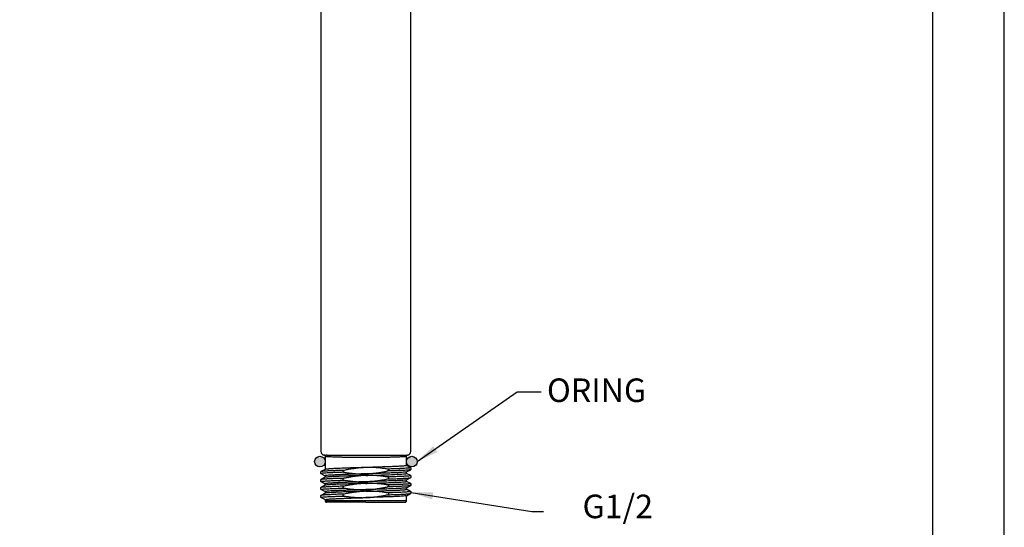
# Model space of a CAD drawing. Units: millimetres. Extents: x 6488 to 6908, y 319 to 897.
# Drawn here: x 6795 to 6908, y 378 to 436 of the extents above; entities that cross this region are included whole.
import ezdxf

# ---------------------------------------------------------------- set-up
doc = ezdxf.new("R2010")
doc.units = ezdxf.units.MM
for name, color, linetype in [('A1', 2, 'Continuous'), ('A5', 136, 'Continuous'), ('DIM', 6, 'Continuous')]:
    doc.layers.add(name, color=color, linetype=linetype)
doc.layers.add('圖紙邊界', color=1, linetype='Continuous', plot=False)
doc.styles.add('勝泰-2.7', font='simplex.shx', dxfattribs={"height": 2.7, "bigfont": 'chineset.shx'})
doc.dimstyles.new('正常', dxfattribs={"dimtxt": 2.7, "dimasz": 2.5, "dimexe": 1.25, "dimexo": 0.625, "dimgap": 1, "dimtad": 1, "dimdec": 1, "dimdsep": 46, "dimtxsty": '勝泰-2.7', "dimcen": 2.5, "dimadec": 1, "dimazin": 0, "dimtfac": 1, "dimtdec": 1, "dimtmove": 0, "dimatfit": 3, "dimfxl": 0, "dimarcsym": 0})

msp = doc.modelspace()

# ---------------------------------------------------------------- hatches: boundary and pattern name
at = {"layer": 'DIM', "ltscale": 10}
h = msp.add_hatch(color=256, dxfattribs=at)
h.paths.add_polyline_path([(6828.94, 385.15, 1), (6830.16, 385.15, 1)])
h.paths.add_polyline_path([(6839.46, 385.16), (6839.46, 385.13, 0.988818), (6840.68, 385.15, 0.988818)])

# ---------------------------------------------------------------- linework, layer by layer
at = {"layer": 'A1'}
for p, q in [((6839.96, 386.36), (6839.96, 490.8)), ((6829.66, 450.55), (6829.66, 386.36)), ((6830.16, 385.74), (6830.16, 384.25)), ((6830.26, 385.72), (6830.16, 385.73)), ((6839.46, 384.7), (6839.46, 385.74)), ((6839.57, 385.88), (6839.49, 385.87)), ((6830.17, 384.26), (6829.67, 384)), ((6839.45, 383.97), (6839.94, 384.22)), ((6839.94, 384.45), (6839.46, 384.7)), ((6829.67, 383.77), (6830.16, 383.52)), ((6830.17, 383.35), (6829.68, 383.09)), ((6830.16, 383.52), (6830.16, 383.34)), ((6839.44, 383.06), (6839.94, 383.32)), ((6839.46, 383.79), (6839.46, 383.97)), ((6839.94, 383.55), (6839.46, 383.8)), ((6829.68, 382.86), (6830.16, 382.61)), ((6830.17, 382.44), (6829.68, 382.19)), ((6829.68, 381.96), (6830.16, 381.71)), ((6830.16, 382.62), (6830.16, 382.44)), ((6839.44, 382.15), (6839.94, 382.41)), ((6839.46, 382.89), (6839.46, 383.07)), ((6839.94, 382.64), (6839.46, 382.89)), ((6839.46, 381.98), (6839.46, 382.16)), ((6839.93, 381.73), (6839.46, 381.98)), ((6830.17, 381.53), (6829.67, 381.28)), ((6829.69, 381.04), (6830.16, 380.8)), ((6830.16, 381.71), (6830.16, 381.53)), ((6839.44, 381.24), (6839.93, 381.5)), ((6839.46, 380.65), (6839.46, 381.25)), ((6830.16, 380.8), (6830.16, 380.65)), ((6839.46, 380.65), (6830.16, 380.65))]:
    msp.add_line(p, q, dxfattribs=at)
for points, knots in [([(6829.66, 386.4), (6829.66, 386.34), (6829.66, 386.24), (6829.72, 386.12), (6829.78, 386.03), (6829.85, 385.96), (6829.94, 385.91), (6830.01, 385.89), (6830.04, 385.89)], [0, 0, 0, 0, 0.26831, 0.412845, 0.560479, 0.708112, 0.852647, 1, 1, 1, 1]), ([(6830.12, 385.87), (6830.07, 385.88), (6830.01, 385.88), (6830.04, 385.88), (6830.04, 385.88)], [0, 0, 0, 0, 0.999799, 1, 1, 1, 1]), ([(6830.13, 385.82), (6830.12, 385.83), (6830.1, 385.86), (6830.06, 385.87), (6830.04, 385.88)], [0, 0, 0, 0, 0.485655, 1, 1, 1, 1]), ([(6830.12, 385.87), (6830.12, 385.87), (6830.13, 385.87), (6830.14, 385.87), (6830.16, 385.87), (6830.18, 385.88), (6830.21, 385.88), (6830.24, 385.89), (6830.27, 385.89), (6830.28, 385.9)], [0, 0, 0, 0, 0.147478, 0.29341, 0.437801, 0.580653, 0.721968, 0.86175, 1, 1, 1, 1]), ([(6830.13, 385.82), (6830.14, 385.8), (6830.16, 385.77), (6830.15, 385.73), (6830.15, 385.71)], [0, 0, 0, 0, 0.477424, 1, 1, 1, 1]), ([(6834.81, 385.61), (6834.75, 385.61), (6834.65, 385.61), (6834.5, 385.61), (6834.35, 385.61), (6834.2, 385.61), (6834.05, 385.61), (6833.9, 385.61), (6833.75, 385.61), (6833.6, 385.61), (6833.46, 385.61), (6833.31, 385.62), (6833.17, 385.62), (6833.03, 385.62), (6832.89, 385.62), (6832.76, 385.62), (6832.63, 385.63), (6832.49, 385.63), (6832.37, 385.63), (6832.24, 385.63), (6832.12, 385.64), (6832, 385.64), (6831.86, 385.64), (6831.68, 385.65), (6831.44, 385.66), (6831.14, 385.67), (6830.87, 385.68), (6830.66, 385.69), (6830.52, 385.7), (6830.4, 385.71), (6830.32, 385.71), (6830.28, 385.72), (6830.26, 385.72)], [0, 0, 0, 0, 0.024194, 0.04835, 0.072469, 0.096549, 0.120591, 0.144595, 0.168561, 0.192489, 0.216379, 0.240231, 0.264046, 0.287822, 0.311561, 0.335262, 0.358925, 0.382551, 0.406139, 0.429689, 0.453201, 0.476676, 0.500113, 0.535602, 0.589094, 0.660579, 0.750048, 0.809105, 0.863628, 0.913619, 0.959076, 1, 1, 1, 1]), ([(6830.38, 385.9), (6830.35, 385.9), (6830.33, 385.9), (6830.29, 385.9), (6830.28, 385.9), (6830.28, 385.9)], [0, 0, 0, 0, 0.5, 0.5, 1, 1, 1, 1]), ([(6830.38, 385.9), (6830.7, 385.89), (6831.35, 385.89), (6832.32, 385.89), (6833.3, 385.88), (6834.28, 385.88), (6835.26, 385.88), (6836.25, 385.88), (6837.24, 385.89), (6838.23, 385.89), (6838.9, 385.89), (6839.23, 385.9)], [0, 0, 0, 0, 0.109628, 0.219614, 0.329963, 0.440682, 0.551775, 0.663248, 0.775106, 0.887355, 1, 1, 1, 1]), ([(6839.35, 385.72), (6839.34, 385.72), (6839.32, 385.72), (6839.28, 385.71), (6839.24, 385.71), (6839.18, 385.71), (6839.12, 385.7), (6839.05, 385.7), (6838.97, 385.69), (6838.87, 385.69), (6838.74, 385.68), (6838.55, 385.67), (6838.31, 385.66), (6838.03, 385.65), (6837.76, 385.64), (6837.51, 385.64), (6837.27, 385.63), (6837.02, 385.63), (6836.77, 385.62), (6836.51, 385.62), (6836.24, 385.62), (6835.96, 385.61), (6835.68, 385.61), (6835.39, 385.61), (6835.1, 385.61), (6834.9, 385.61), (6834.81, 385.61)], [0, 0, 0, 0, 0.022229, 0.045843, 0.070844, 0.097231, 0.125004, 0.154163, 0.184708, 0.21664, 0.249958, 0.312446, 0.374935, 0.435633, 0.499927, 0.544603, 0.589436, 0.634426, 0.679572, 0.724875, 0.770335, 0.815953, 0.861728, 0.907661, 0.953751, 1, 1, 1, 1]), ([(6839.23, 385.9), (6839.23, 385.9), (6839.25, 385.9), (6839.27, 385.9), (6839.28, 385.9), (6839.3, 385.9), (6839.32, 385.9), (6839.33, 385.9), (6839.33, 385.9)], [0, 0, 0, 0, 0.127221, 0.250038, 0.373305, 0.501824, 0.751756, 1, 1, 1, 1]), ([(6839.33, 385.9), (6839.34, 385.89), (6839.37, 385.89), (6839.4, 385.88), (6839.43, 385.88), (6839.45, 385.87), (6839.47, 385.87), (6839.48, 385.87), (6839.49, 385.87), (6839.49, 385.87)], [0, 0, 0, 0, 0.138289, 0.278099, 0.419432, 0.562287, 0.706666, 0.85257, 1, 1, 1, 1]), ([(6839.46, 385.73), (6839.46, 385.73), (6839.49, 385.74), (6839.42, 385.73), (6839.35, 385.72)], [0, 0, 0, 0, 0.000311, 1, 1, 1, 1]), ([(6839.46, 385.71), (6839.46, 385.73), (6839.45, 385.77), (6839.47, 385.8), (6839.48, 385.82)], [0, 0, 0, 0, 0.522576, 1, 1, 1, 1]), ([(6839.57, 385.89), (6839.6, 385.89), (6839.67, 385.91), (6839.76, 385.96), (6839.83, 386.03), (6839.89, 386.12), (6839.95, 386.24), (6839.95, 386.34), (6839.95, 386.4)], [0, 0, 0, 0, 0.1473557, 0.2918913, 0.4395266, 0.5871621, 0.731698, 1, 1, 1, 1]), ([(6834.81, 384.47), (6834.57, 384.47), (6834.16, 384.45), (6833.64, 384.44), (6833.29, 384.42), (6833.11, 384.42), (6833.05, 384.42), (6833.05, 384.42), (6833.05, 384.42), (6833.05, 384.42), (6833.05, 384.42), (6833.05, 384.42), (6833.05, 384.42), (6833.05, 384.42), (6833.05, 384.42), (6833.04, 384.42), (6833.04, 384.42), (6833.03, 384.42), (6833.02, 384.41), (6832.99, 384.41), (6832.93, 384.41), (6832.8, 384.41), (6832.57, 384.4), (6832.11, 384.38), (6831.65, 384.37), (6831.27, 384.35), (6831.06, 384.34), (6830.89, 384.33), (6830.77, 384.32), (6830.69, 384.31), (6830.65, 384.31), (6830.61, 384.31), (6830.57, 384.31), (6830.55, 384.3), (6830.53, 384.3), (6830.52, 384.3), (6830.52, 384.3), (6830.52, 384.3), (6830.52, 384.3), (6830.52, 384.3), (6830.52, 384.3), (6830.52, 384.3), (6830.52, 384.3), (6830.52, 384.3), (6830.52, 384.3), (6830.52, 384.3), (6830.51, 384.3), (6830.5, 384.3), (6830.48, 384.3), (6830.44, 384.3), (6830.37, 384.29), (6830.28, 384.28), (6830.2, 384.27), (6830.18, 384.26), (6830.17, 384.26)], [0, 0, 0, 0, 0.099187, 0.175121, 0.227781, 0.257148, 0.257149, 0.25715, 0.257152, 0.257156, 0.257164, 0.25718, 0.257212, 0.257276, 0.257403, 0.257658, 0.258167, 0.259187, 0.261225, 0.265303, 0.273457, 0.289766, 0.322381, 0.387594, 0.517868, 0.574041, 0.623709, 0.666871, 0.703526, 0.720131, 0.734949, 0.747981, 0.759227, 0.768686, 0.776361, 0.776361, 0.776363, 0.776367, 0.776373, 0.776387, 0.776415, 0.77647, 0.77658, 0.7768, 0.777239, 0.778117, 0.779868, 0.783353, 0.790254, 0.803777, 0.829708, 0.877111, 0.954082, 1, 1, 1, 1]), ([(6834.81, 384.47), (6834.74, 384.47), (6834.59, 384.46), (6834.38, 384.45), (6834.16, 384.43), (6833.94, 384.41), (6833.72, 384.39), (6833.49, 384.36), (6833.26, 384.32), (6833.03, 384.29), (6832.8, 384.24), (6832.57, 384.2), (6832.41, 384.17), (6832.33, 384.15)], [0, 0, 0, 0, 0.084637, 0.170448, 0.257463, 0.345709, 0.435213, 0.526, 0.618094, 0.711519, 0.806298, 0.902451, 1, 1, 1, 1]), ([(6839.44, 384.7), (6839.45, 384.7), (6839.46, 384.69), (6839.36, 384.67), (6839.13, 384.64), (6838.77, 384.62), (6838.3, 384.59), (6837.73, 384.57), (6837.07, 384.55), (6836.35, 384.52), (6835.59, 384.5), (6835.07, 384.48), (6834.81, 384.47)], [0, 0, 0, 0, 0.032224, 0.139754, 0.247285, 0.354816, 0.462346, 0.569877, 0.677408, 0.784939, 0.892469, 1, 1, 1, 1]), ([(6837.28, 384.29), (6837.2, 384.31), (6837.05, 384.33), (6836.81, 384.36), (6836.58, 384.39), (6836.35, 384.42), (6836.12, 384.44), (6835.9, 384.46), (6835.67, 384.47), (6835.45, 384.48), (6835.24, 384.48), (6835.02, 384.48), (6834.88, 384.47), (6834.81, 384.47)], [0, 0, 0, 0, 0.09668, 0.192125, 0.286359, 0.379409, 0.471302, 0.562065, 0.651728, 0.740321, 0.827875, 0.914424, 1, 1, 1, 1]), ([(6839.93, 384.46), (6839.93, 384.45), (6839.94, 384.45), (6839.94, 384.44), (6839.93, 384.44), (6839.91, 384.43), (6839.87, 384.42), (6839.82, 384.42), (6839.78, 384.41), (6839.76, 384.41), (6839.76, 384.41), (6839.76, 384.41), (6839.76, 384.41), (6839.76, 384.41), (6839.76, 384.41), (6839.76, 384.41), (6839.76, 384.41), (6839.76, 384.41), (6839.76, 384.41), (6839.75, 384.41), (6839.75, 384.41), (6839.75, 384.41), (6839.74, 384.41), (6839.73, 384.41), (6839.7, 384.4), (6839.64, 384.4), (6839.5, 384.39), (6839.3, 384.37), (6839.07, 384.36), (6838.92, 384.36), (6838.78, 384.35), (6838.66, 384.34), (6838.56, 384.34), (6838.49, 384.34), (6838.43, 384.34), (6838.4, 384.33), (6838.38, 384.33), (6838.38, 384.33), (6838.38, 384.33), (6838.38, 384.33), (6838.38, 384.33), (6838.38, 384.33), (6838.38, 384.33), (6838.38, 384.33), (6838.38, 384.33), (6838.38, 384.33), (6838.37, 384.33), (6838.36, 384.33), (6838.35, 384.33), (6838.31, 384.33), (6838.23, 384.33), (6838.08, 384.32), (6837.76, 384.31), (6837.47, 384.3), (6837.28, 384.29)], [0, 0, 0, 0, 0.046526, 0.075667, 0.108637, 0.145443, 0.196432, 0.244565, 0.273787, 0.284069, 0.28407, 0.284072, 0.284076, 0.284083, 0.284097, 0.284126, 0.284184, 0.284298, 0.284528, 0.284988, 0.285908, 0.287747, 0.291427, 0.29879, 0.313532, 0.343076, 0.402392, 0.521813, 0.574722, 0.621259, 0.661438, 0.695273, 0.717415, 0.73565, 0.749982, 0.760411, 0.760412, 0.760414, 0.760418, 0.760425, 0.760441, 0.760472, 0.760534, 0.760658, 0.760907, 0.761403, 0.762396, 0.764381, 0.768344, 0.776249, 0.791972, 0.823072, 0.883892, 1, 1, 1, 1]), ([(6837.28, 384.07), (6837.29, 384.08), (6837.31, 384.08), (6837.34, 384.09), (6837.37, 384.11), (6837.4, 384.13), (6837.43, 384.15), (6837.45, 384.19), (6837.43, 384.23), (6837.4, 384.25), (6837.37, 384.26), (6837.34, 384.28), (6837.31, 384.29), (6837.29, 384.29), (6837.28, 384.29)], [0, 0, 0, 0, 0.067168, 0.168614, 0.239371, 0.306048, 0.420811, 0.504285, 0.586402, 0.698858, 0.764525, 0.834493, 0.935294, 1, 1, 1, 1]), ([(6839.93, 384.22), (6839.93, 384.22), (6839.93, 384.22), (6839.9, 384.21), (6839.84, 384.2), (6839.73, 384.19), (6839.55, 384.17), (6839.27, 384.15), (6838.97, 384.14), (6838.7, 384.12), (6838.46, 384.11), (6838.17, 384.1), (6837.88, 384.09), (6837.61, 384.09), (6837.42, 384.08), (6837.33, 384.08), (6837.29, 384.08), (6837.28, 384.08), (6837.28, 384.08)], [0, 0, 0, 0, 0.0003522, 0.080015, 0.1527457, 0.2111976, 0.3315268, 0.4735076, 0.5754103, 0.6421548, 0.7216746, 0.7844028, 0.8697484, 0.9347874, 0.977588, 0.9937471, 0.9993656, 1, 1, 1, 1]), ([(6839.93, 384.22), (6839.95, 384.23), (6839.99, 384.26), (6840.01, 384.34), (6839.99, 384.41), (6839.95, 384.44), (6839.93, 384.46)], [0, 0, 0, 0, 0.249108, 0.499956, 0.75083, 1, 1, 1, 1]), ([(6829.68, 384), (6829.66, 383.99), (6829.62, 383.96), (6829.6, 383.88), (6829.62, 383.81), (6829.66, 383.78), (6829.68, 383.76)], [0, 0, 0, 0, 0.2489918, 0.4998055, 0.7507369, 1, 1, 1, 1]), ([(6829.68, 383.1), (6829.66, 383.08), (6829.62, 383.05), (6829.6, 382.98), (6829.62, 382.9), (6829.66, 382.87), (6829.68, 382.86)], [0, 0, 0, 0, 0.248731, 0.49951, 0.750564, 1, 1, 1, 1]), ([(6832.33, 383.93), (6832.13, 383.92), (6831.73, 383.91), (6831.21, 383.89), (6830.75, 383.87), (6830.38, 383.85), (6830.07, 383.83), (6829.83, 383.81), (6829.7, 383.79), (6829.66, 383.78), (6829.68, 383.77), (6829.68, 383.77)], [0, 0, 0, 0, 0.124232, 0.240177, 0.359924, 0.479446, 0.585774, 0.717952, 0.849913, 0.956004, 1, 1, 1, 1]), ([(6832.33, 383.24), (6832.11, 383.23), (6831.72, 383.22), (6831.27, 383.21), (6830.92, 383.19), (6830.63, 383.18), (6830.4, 383.16), (6830.2, 383.15), (6830.01, 383.14), (6829.86, 383.13), (6829.77, 383.12), (6829.71, 383.11), (6829.69, 383.1), (6829.68, 383.1), (6829.68, 383.1)], [0, 0, 0, 0, 0.150165, 0.26607, 0.344948, 0.443135, 0.531541, 0.598812, 0.687133, 0.796393, 0.865151, 0.932129, 0.997371, 1, 1, 1, 1]), ([(6832.33, 384.15), (6832.13, 384.14), (6831.74, 384.13), (6831.31, 384.11), (6830.99, 384.1), (6830.75, 384.09), (6830.55, 384.08), (6830.36, 384.07), (6830.21, 384.06), (6830.07, 384.05), (6829.95, 384.04), (6829.82, 384.03), (6829.71, 384.02), (6829.7, 384.01), (6829.69, 384)], [0, 0, 0, 0, 0.135617, 0.266169, 0.324322, 0.398879, 0.481028, 0.531303, 0.598696, 0.665218, 0.730839, 0.795534, 0.929619, 1, 1, 1, 1]), ([(6834.81, 383.75), (6834.56, 383.74), (6834.13, 383.73), (6833.65, 383.71), (6833.37, 383.71), (6833.23, 383.7), (6833.13, 383.7), (6832.78, 383.69), (6832.35, 383.67), (6831.92, 383.65), (6831.71, 383.64), (6831.61, 383.64), (6831.57, 383.64), (6831.54, 383.64), (6831.53, 383.64), (6831.52, 383.64), (6831.52, 383.64), (6831.52, 383.64), (6831.52, 383.64), (6831.52, 383.64), (6831.52, 383.64), (6831.52, 383.64), (6831.52, 383.64), (6831.52, 383.64), (6831.52, 383.64), (6831.52, 383.64), (6831.49, 383.63), (6831.41, 383.63), (6831.22, 383.62), (6831.01, 383.61), (6830.82, 383.6), (6830.66, 383.59), (6830.46, 383.58), (6830.28, 383.56), (6830.2, 383.54), (6830.17, 383.54), (6830.17, 383.53), (6830.16, 383.53), (6830.16, 383.53), (6830.16, 383.53), (6830.15, 383.52), (6830.16, 383.52), (6830.16, 383.52)], [0, 0, 0, 0, 0.101396, 0.177946, 0.201222, 0.220654, 0.236242, 0.247986, 0.373814, 0.436805, 0.468311, 0.484065, 0.491942, 0.495881, 0.49785, 0.498835, 0.499327, 0.499573, 0.499696, 0.499758, 0.499788, 0.499804, 0.499811, 0.499815, 0.499817, 0.499818, 0.499819, 0.513581, 0.552209, 0.613416, 0.655046, 0.698048, 0.748358, 0.849697, 0.926271, 0.942235, 0.956497, 0.969056, 0.979912, 0.989065, 0.996516, 1, 1, 1, 1]), ([(6834.81, 383.57), (6834.48, 383.56), (6833.88, 383.54), (6833.15, 383.51), (6832.64, 383.5), (6832.28, 383.48), (6831.98, 383.47), (6831.74, 383.46), (6831.5, 383.45), (6831.26, 383.44), (6831.02, 383.43), (6830.82, 383.42), (6830.66, 383.41), (6830.5, 383.39), (6830.35, 383.38), (6830.24, 383.37), (6830.18, 383.36), (6830.17, 383.35), (6830.17, 383.35)], [0, 0, 0, 0, 0.139063, 0.257022, 0.324198, 0.383719, 0.435585, 0.479792, 0.51634, 0.576167, 0.631879, 0.683475, 0.730955, 0.774318, 0.847249, 0.914935, 0.977375, 1, 1, 1, 1]), ([(6832.33, 384.15), (6832.32, 384.15), (6832.3, 384.14), (6832.27, 384.13), (6832.24, 384.11), (6832.21, 384.1), (6832.18, 384.07), (6832.16, 384.03), (6832.18, 384), (6832.21, 383.97), (6832.24, 383.96), (6832.27, 383.95), (6832.3, 383.94), (6832.32, 383.93), (6832.33, 383.93)], [0, 0, 0, 0, 0.0691571, 0.1683627, 0.2395028, 0.3061663, 0.4211813, 0.504594, 0.5865242, 0.6989914, 0.764488, 0.8346014, 0.9332114, 1, 1, 1, 1]), ([(6832.33, 383.24), (6832.31, 383.24), (6832.28, 383.23), (6832.24, 383.21), (6832.2, 383.19), (6832.17, 383.16), (6832.15, 383.13), (6832.17, 383.09), (6832.21, 383.06), (6832.26, 383.04), (6832.31, 383.03), (6832.33, 383.02)], [0, 0, 0, 0, 0.116559, 0.221169, 0.315388, 0.426775, 0.509882, 0.58906, 0.697415, 0.83689, 1, 1, 1, 1]), ([(6832.33, 383.93), (6832.4, 383.92), (6832.55, 383.89), (6832.76, 383.86), (6832.98, 383.84), (6833.19, 383.81), (6833.41, 383.79), (6833.68, 383.77), (6834.02, 383.75), (6834.41, 383.74), (6834.68, 383.75), (6834.81, 383.75)], [0, 0, 0, 0, 0.08887, 0.176876, 0.264168, 0.350904, 0.437252, 0.523391, 0.684481, 0.842787, 1, 1, 1, 1]), ([(6834.81, 383.57), (6834.74, 383.56), (6834.6, 383.56), (6834.39, 383.55), (6834.19, 383.53), (6833.98, 383.51), (6833.77, 383.49), (6833.5, 383.45), (6833.15, 383.4), (6832.74, 383.33), (6832.47, 383.27), (6832.33, 383.24)], [0, 0, 0, 0, 0.082628, 0.165125, 0.247725, 0.330656, 0.41414, 0.498391, 0.662874, 0.829696, 1, 1, 1, 1]), ([(6834.81, 383.75), (6834.87, 383.75), (6835.01, 383.76), (6835.21, 383.77), (6835.41, 383.78), (6835.61, 383.8), (6835.82, 383.82), (6836.09, 383.86), (6836.44, 383.91), (6836.86, 383.99), (6837.14, 384.05), (6837.28, 384.08)], [0, 0, 0, 0, 0.080259, 0.160592, 0.241251, 0.322487, 0.404546, 0.487665, 0.655892, 0.826258, 1, 1, 1, 1]), ([(6839.45, 383.97), (6839.45, 383.97), (6839.46, 383.96), (6839.36, 383.95), (6839.13, 383.92), (6838.77, 383.9), (6838.3, 383.87), (6837.73, 383.85), (6837.07, 383.82), (6836.35, 383.8), (6835.59, 383.77), (6835.07, 383.76), (6834.81, 383.75)], [0, 0, 0, 0, 0.001162, 0.112144, 0.223126, 0.334108, 0.44509, 0.556072, 0.667054, 0.778036, 0.889018, 1, 1, 1, 1]), ([(6834.81, 383.57), (6835.41, 383.58), (6836.02, 383.6), (6837.15, 383.64), (6837.66, 383.66), (6838.52, 383.7), (6838.87, 383.72), (6839.33, 383.75), (6839.46, 383.77), (6839.46, 383.79)], [0, 0, 0, 0, 0.25, 0.25, 0.5, 0.5, 0.75, 0.75, 1, 1, 1, 1]), ([(6837.28, 383.39), (6837.2, 383.4), (6837.05, 383.42), (6836.81, 383.46), (6836.58, 383.49), (6836.35, 383.51), (6836.12, 383.53), (6835.9, 383.55), (6835.68, 383.56), (6835.46, 383.57), (6835.24, 383.57), (6835.02, 383.57), (6834.88, 383.57), (6834.81, 383.57)], [0, 0, 0, 0, 0.09632, 0.191475, 0.285491, 0.378393, 0.47021, 0.560971, 0.650705, 0.739442, 0.827215, 0.914057, 1, 1, 1, 1]), ([(6834.81, 382.84), (6834.88, 382.85), (6835.02, 382.85), (6835.23, 382.86), (6835.45, 382.88), (6835.67, 382.9), (6835.89, 382.93), (6836.11, 382.96), (6836.34, 382.99), (6836.57, 383.03), (6836.81, 383.07), (6837.04, 383.12), (6837.2, 383.15), (6837.28, 383.17)], [0, 0, 0, 0, 0.084018, 0.169329, 0.255963, 0.34395, 0.433319, 0.524098, 0.616312, 0.709985, 0.805143, 0.901808, 1, 1, 1, 1]), ([(6839.93, 383.55), (6839.93, 383.55), (6839.94, 383.54), (6839.93, 383.53), (6839.87, 383.52), (6839.75, 383.5), (6839.56, 383.48), (6839.3, 383.47), (6839.03, 383.45), (6838.85, 383.45), (6838.64, 383.44), (6838.4, 383.43), (6838.12, 383.42), (6837.85, 383.41), (6837.57, 383.4), (6837.38, 383.39), (6837.28, 383.39)], [0, 0, 0, 0, 0.053868, 0.109854, 0.215371, 0.290113, 0.393384, 0.526299, 0.593324, 0.644558, 0.689195, 0.762917, 0.824487, 0.884532, 0.943043, 1, 1, 1, 1]), ([(6837.28, 383.17), (6837.29, 383.17), (6837.32, 383.18), (6837.35, 383.19), (6837.38, 383.2), (6837.41, 383.22), (6837.43, 383.25), (6837.45, 383.28), (6837.43, 383.32), (6837.41, 383.34), (6837.38, 383.35), (6837.35, 383.36), (6837.33, 383.37), (6837.32, 383.38), (6837.3, 383.38), (6837.29, 383.38), (6837.28, 383.39)], [0, 0, 0, 0, 0.0956075, 0.1815158, 0.2582673, 0.3267893, 0.4313848, 0.5097836, 0.5852614, 0.6858135, 0.7518309, 0.8255543, 0.8657038, 0.9081344, 0.95285, 1, 1, 1, 1]), ([(6837.28, 383.17), (6837.45, 383.17), (6837.74, 383.18), (6838.1, 383.19), (6838.37, 383.2), (6838.6, 383.21), (6838.82, 383.22), (6839.03, 383.23), (6839.25, 383.25), (6839.46, 383.26), (6839.64, 383.27), (6839.74, 383.28), (6839.8, 383.29), (6839.84, 383.29), (6839.88, 383.3), (6839.92, 383.31), (6839.93, 383.31), (6839.93, 383.31)], [0, 0, 0, 0, 0.110058, 0.197283, 0.261712, 0.32291, 0.386914, 0.453763, 0.523499, 0.626684, 0.713992, 0.785328, 0.819723, 0.85727, 0.897961, 0.956162, 1, 1, 1, 1]), ([(6839.93, 383.31), (6839.95, 383.33), (6839.99, 383.36), (6840.01, 383.43), (6839.99, 383.5), (6839.95, 383.54), (6839.93, 383.55)], [0, 0, 0, 0, 0.249379, 0.500382, 0.751168, 1, 1, 1, 1]), ([(6829.69, 382.19), (6829.66, 382.18), (6829.62, 382.14), (6829.6, 382.07), (6829.62, 382), (6829.67, 381.97), (6829.69, 381.95)], [0, 0, 0, 0, 0.248684, 0.499501, 0.750595, 1, 1, 1, 1]), ([(6829.69, 382.86), (6829.68, 382.86), (6829.67, 382.87), (6829.68, 382.87), (6829.7, 382.88), (6829.73, 382.89), (6829.77, 382.9), (6829.85, 382.91), (6829.98, 382.92), (6830.16, 382.93), (6830.34, 382.94), (6830.57, 382.96), (6830.87, 382.97), (6831.18, 382.98), (6831.44, 382.99), (6831.6, 383), (6831.75, 383), (6831.98, 383.01), (6832.19, 383.02), (6832.33, 383.02)], [0, 0, 0, 0, 0.043024, 0.097898, 0.145114, 0.183672, 0.220656, 0.271395, 0.370607, 0.444399, 0.504001, 0.578279, 0.668004, 0.765527, 0.811977, 0.852516, 0.876389, 0.91437, 1, 1, 1, 1]), ([(6829.69, 381.95), (6829.68, 381.96), (6829.67, 381.96), (6829.69, 381.97), (6829.73, 381.98), (6829.79, 381.99), (6829.86, 382), (6829.95, 382.01), (6830.07, 382.02), (6830.23, 382.03), (6830.4, 382.04), (6830.6, 382.05), (6830.88, 382.06), (6831.15, 382.07), (6831.39, 382.08), (6831.57, 382.09), (6831.78, 382.1), (6832.04, 382.1), (6832.23, 382.11), (6832.33, 382.11)], [0, 0, 0, 0, 0.045851, 0.124791, 0.191049, 0.244681, 0.285721, 0.331726, 0.405489, 0.470203, 0.525046, 0.588384, 0.667818, 0.763265, 0.797024, 0.837579, 0.884922, 0.939054, 1, 1, 1, 1]), ([(6832.33, 382.34), (6832.12, 382.33), (6831.73, 382.32), (6831.28, 382.3), (6830.96, 382.28), (6830.72, 382.27), (6830.54, 382.26), (6830.36, 382.25), (6830.16, 382.24), (6829.98, 382.23), (6829.86, 382.22), (6829.77, 382.21), (6829.7, 382.2), (6829.69, 382.19), (6829.69, 382.19)], [0, 0, 0, 0, 0.141014, 0.261596, 0.341395, 0.411777, 0.472695, 0.524121, 0.607178, 0.713287, 0.787127, 0.849987, 0.937684, 1, 1, 1, 1]), ([(6834.81, 382.84), (6834.69, 382.84), (6834.47, 382.83), (6834.15, 382.82), (6833.84, 382.81), (6833.56, 382.81), (6833.29, 382.8), (6832.99, 382.79), (6832.67, 382.77), (6832.35, 382.76), (6832.08, 382.75), (6831.86, 382.74), (6831.68, 382.74), (6831.44, 382.73), (6831.17, 382.71), (6830.89, 382.7), (6830.68, 382.69), (6830.51, 382.67), (6830.38, 382.66), (6830.28, 382.65), (6830.21, 382.64), (6830.17, 382.63), (6830.15, 382.62), (6830.16, 382.62), (6830.16, 382.62)], [0, 0, 0, 0, 0.0465904, 0.0910696, 0.1334374, 0.1736938, 0.2118387, 0.2478718, 0.3049434, 0.3558754, 0.4006664, 0.4393156, 0.4718219, 0.4981848, 0.5716371, 0.637444, 0.6956033, 0.7461129, 0.7998698, 0.8515004, 0.9010045, 0.9483821, 0.993633, 1, 1, 1, 1]), ([(6834.81, 382.66), (6834.5, 382.65), (6833.89, 382.63), (6833.01, 382.6), (6832.21, 382.57), (6831.5, 382.55), (6830.91, 382.52), (6830.49, 382.49), (6830.23, 382.46), (6830.2, 382.45), (6830.18, 382.44)], [0, 0, 0, 0, 0.130316, 0.260632, 0.390948, 0.521264, 0.65158, 0.781896, 0.912211, 1, 1, 1, 1]), ([(6832.33, 382.34), (6832.31, 382.33), (6832.28, 382.32), (6832.24, 382.31), (6832.2, 382.28), (6832.17, 382.26), (6832.15, 382.22), (6832.17, 382.18), (6832.21, 382.15), (6832.26, 382.13), (6832.31, 382.12), (6832.33, 382.11)], [0, 0, 0, 0, 0.1233808, 0.2319335, 0.3274915, 0.4308555, 0.509236, 0.5847738, 0.6862738, 0.8282222, 1, 1, 1, 1]), ([(6832.33, 383.02), (6832.4, 383.01), (6832.54, 382.99), (6832.76, 382.96), (6832.97, 382.93), (6833.19, 382.91), (6833.4, 382.88), (6833.67, 382.86), (6834.01, 382.84), (6834.41, 382.84), (6834.67, 382.84), (6834.81, 382.84)], [0, 0, 0, 0, 0.088193, 0.175579, 0.262305, 0.348527, 0.43441, 0.520131, 0.68213, 0.841536, 1, 1, 1, 1]), ([(6834.81, 382.66), (6834.74, 382.66), (6834.6, 382.65), (6834.39, 382.64), (6834.18, 382.62), (6833.97, 382.6), (6833.75, 382.58), (6833.48, 382.54), (6833.14, 382.49), (6832.73, 382.42), (6832.47, 382.36), (6832.33, 382.34)], [0, 0, 0, 0, 0.0841029, 0.1679907, 0.2518999, 0.3360627, 0.4207053, 0.5060467, 0.6685654, 0.832855, 1, 1, 1, 1]), ([(6832.33, 382.11), (6832.4, 382.1), (6832.54, 382.08), (6832.76, 382.05), (6832.97, 382.02), (6833.18, 382), (6833.39, 381.98), (6833.67, 381.96), (6834, 381.94), (6834.41, 381.93), (6834.67, 381.93), (6834.81, 381.94)], [0, 0, 0, 0, 0.08732, 0.173902, 0.259891, 0.345442, 0.43072, 0.515899, 0.679156, 0.839974, 1, 1, 1, 1]), ([(6839.43, 383.06), (6839.42, 383.05), (6839.38, 383.04), (6839.13, 383.01), (6838.7, 382.98), (6838.11, 382.96), (6837.41, 382.93), (6836.6, 382.9), (6835.72, 382.87), (6835.11, 382.85), (6834.81, 382.84)], [0, 0, 0, 0, 0.0922759, 0.2219508, 0.3516257, 0.4813005, 0.6109754, 0.7406503, 0.8703251, 1, 1, 1, 1]), ([(6834.81, 382.66), (6834.85, 382.66), (6834.95, 382.66), (6835.08, 382.67), (6835.21, 382.67), (6835.33, 382.68), (6835.44, 382.68), (6835.54, 382.68), (6835.63, 382.69), (6835.8, 382.69), (6836.13, 382.7), (6836.72, 382.72), (6837.43, 382.74), (6838, 382.77), (6838.35, 382.78), (6838.53, 382.79), (6838.69, 382.8), (6838.9, 382.81), (6839.07, 382.83), (6839.2, 382.84), (6839.27, 382.84), (6839.33, 382.85), (6839.38, 382.86), (6839.42, 382.87), (6839.44, 382.87), (6839.45, 382.88), (6839.45, 382.88), (6839.46, 382.89)], [0, 0, 0, 0, 0.019823, 0.038438, 0.055847, 0.072052, 0.087056, 0.100859, 0.113463, 0.124869, 0.172576, 0.250831, 0.382451, 0.501859, 0.551314, 0.593566, 0.62603, 0.664942, 0.751228, 0.785765, 0.819335, 0.851929, 0.883539, 0.914156, 0.943775, 0.972391, 1, 1, 1, 1]), ([(6837.28, 382.48), (6837.2, 382.49), (6837.05, 382.52), (6836.82, 382.55), (6836.59, 382.58), (6836.36, 382.6), (6836.13, 382.62), (6835.9, 382.64), (6835.68, 382.65), (6835.46, 382.66), (6835.24, 382.66), (6835.02, 382.66), (6834.88, 382.66), (6834.81, 382.66)], [0, 0, 0, 0, 0.095624, 0.19022, 0.283816, 0.376437, 0.468113, 0.558873, 0.648745, 0.737762, 0.825955, 0.913357, 1, 1, 1, 1]), ([(6834.81, 381.94), (6834.87, 381.94), (6835.01, 381.94), (6835.22, 381.95), (6835.42, 381.97), (6835.63, 381.99), (6835.83, 382.01), (6836.1, 382.05), (6836.45, 382.1), (6836.86, 382.17), (6837.14, 382.23), (6837.28, 382.26)], [0, 0, 0, 0, 0.082296, 0.164194, 0.245937, 0.327762, 0.409904, 0.492597, 0.658599, 0.827274, 1, 1, 1, 1]), ([(6839.43, 382.15), (6839.42, 382.15), (6839.38, 382.13), (6839.13, 382.11), (6838.7, 382.08), (6838.11, 382.05), (6837.41, 382.02), (6836.6, 381.99), (6835.72, 381.96), (6835.11, 381.95), (6834.81, 381.94)], [0, 0, 0, 0, 0.0923395, 0.2220053, 0.3516711, 0.4813369, 0.6110027, 0.7406684, 0.8703342, 1, 1, 1, 1]), ([(6834.81, 381.75), (6834.86, 381.75), (6834.96, 381.76), (6835.11, 381.76), (6835.26, 381.77), (6835.41, 381.77), (6835.57, 381.78), (6835.8, 381.78), (6836.15, 381.79), (6836.79, 381.81), (6837.47, 381.84), (6838.05, 381.86), (6838.42, 381.88), (6838.67, 381.89), (6838.9, 381.91), (6839.12, 381.92), (6839.28, 381.94), (6839.37, 381.95), (6839.42, 381.96), (6839.45, 381.97), (6839.45, 381.97), (6839.45, 381.98)], [0, 0, 0, 0, 0.0208763, 0.0417403, 0.0625911, 0.0834282, 0.1042514, 0.1250614, 0.1818721, 0.2512985, 0.4014687, 0.5020529, 0.5642457, 0.6260806, 0.6723672, 0.7512615, 0.8326996, 0.8757129, 0.9176305, 0.9590656, 1, 1, 1, 1]), ([(6839.93, 382.64), (6839.93, 382.64), (6839.95, 382.63), (6839.9, 382.61), (6839.79, 382.6), (6839.7, 382.59), (6839.64, 382.58), (6839.55, 382.58), (6839.45, 382.57), (6839.34, 382.56), (6839.26, 382.56), (6839.23, 382.56), (6839.22, 382.56), (6839.22, 382.56), (6839.22, 382.56), (6839.22, 382.56), (6839.22, 382.56), (6839.22, 382.56), (6839.22, 382.56), (6839.22, 382.56), (6839.22, 382.56), (6839.22, 382.56), (6839.22, 382.56), (6839.22, 382.56), (6839.22, 382.56), (6839.22, 382.56), (6839.21, 382.56), (6839.2, 382.56), (6839.19, 382.56), (6839.15, 382.55), (6839.06, 382.55), (6838.9, 382.54), (6838.67, 382.53), (6838.41, 382.52), (6838.15, 382.51), (6837.89, 382.5), (6837.6, 382.49), (6837.39, 382.48), (6837.28, 382.48)], [0, 0, 0, 0, 0.046279, 0.178996, 0.28503, 0.316467, 0.350687, 0.387683, 0.440411, 0.487899, 0.515629, 0.52147, 0.523032, 0.523608, 0.523687, 0.523689, 0.52369, 0.523692, 0.523697, 0.523706, 0.523724, 0.52376, 0.523833, 0.523979, 0.524271, 0.524857, 0.526037, 0.52843, 0.533347, 0.543704, 0.566507, 0.620476, 0.68563, 0.762021, 0.814811, 0.872081, 0.933818, 1, 1, 1, 1]), ([(6837.28, 382.26), (6837.29, 382.26), (6837.32, 382.27), (6837.35, 382.28), (6837.38, 382.3), (6837.41, 382.32), (6837.43, 382.34), (6837.45, 382.38), (6837.43, 382.41), (6837.41, 382.43), (6837.38, 382.45), (6837.35, 382.46), (6837.32, 382.47), (6837.29, 382.48), (6837.28, 382.48)], [0, 0, 0, 0, 0.095414, 0.181278, 0.258095, 0.326578, 0.431205, 0.509741, 0.585351, 0.685925, 0.751876, 0.825678, 0.908234, 1, 1, 1, 1]), ([(6839.92, 382.41), (6839.92, 382.41), (6839.91, 382.4), (6839.85, 382.39), (6839.76, 382.38), (6839.61, 382.36), (6839.43, 382.35), (6839.25, 382.34), (6839.1, 382.33), (6838.93, 382.32), (6838.69, 382.31), (6838.43, 382.3), (6838.19, 382.29), (6837.99, 382.28), (6837.77, 382.28), (6837.54, 382.27), (6837.37, 382.26), (6837.28, 382.26)], [0, 0, 0, 0, 0.047939, 0.135658, 0.214771, 0.295289, 0.403934, 0.477364, 0.515337, 0.571606, 0.646206, 0.739209, 0.786301, 0.835936, 0.888106, 0.942799, 1, 1, 1, 1]), ([(6839.93, 382.4), (6839.95, 382.42), (6839.99, 382.45), (6840.01, 382.52), (6839.99, 382.6), (6839.95, 382.63), (6839.93, 382.64)], [0, 0, 0, 0, 0.24944, 0.500521, 0.75131, 1, 1, 1, 1]), ([(6829.69, 381.28), (6829.67, 381.27), (6829.62, 381.24), (6829.6, 381.16), (6829.62, 381.09), (6829.67, 381.06), (6829.69, 381.04)], [0, 0, 0, 0, 0.248783, 0.499673, 0.750745, 1, 1, 1, 1]), ([(6829.68, 381.05), (6829.68, 381.05), (6829.67, 381.05), (6829.68, 381.06), (6829.72, 381.08), (6829.81, 381.09), (6829.92, 381.1), (6830.07, 381.11), (6830.29, 381.13), (6830.54, 381.14), (6830.76, 381.15), (6830.95, 381.16), (6831.25, 381.17), (6831.69, 381.19), (6832.1, 381.2), (6832.33, 381.21)], [0, 0, 0, 0, 0.02997, 0.09896, 0.185181, 0.260209, 0.328815, 0.391063, 0.493507, 0.595593, 0.635932, 0.687147, 0.749219, 0.862546, 1, 1, 1, 1]), ([(6832.33, 381.43), (6832.11, 381.42), (6831.7, 381.41), (6831.21, 381.39), (6830.87, 381.37), (6830.62, 381.36), (6830.44, 381.35), (6830.3, 381.35), (6830.17, 381.34), (6830.04, 381.33), (6829.92, 381.32), (6829.81, 381.31), (6829.73, 381.3), (6829.68, 381.28), (6829.68, 381.28), (6829.68, 381.28)], [0, 0, 0, 0, 0.148005, 0.270453, 0.367153, 0.437966, 0.498212, 0.548596, 0.600502, 0.659625, 0.727289, 0.801622, 0.882695, 0.976517, 1, 1, 1, 1]), ([(6834.81, 381.94), (6834.61, 381.93), (6834.22, 381.92), (6833.63, 381.9), (6833.05, 381.88), (6832.51, 381.86), (6832, 381.84), (6831.53, 381.82), (6831.12, 381.81), (6830.78, 381.79), (6830.54, 381.77), (6830.37, 381.75), (6830.26, 381.74), (6830.18, 381.73), (6830.15, 381.72), (6830.16, 381.71), (6830.16, 381.71)], [0, 0, 0, 0, 0.078382, 0.161094, 0.248136, 0.326526, 0.40996, 0.498437, 0.580271, 0.662857, 0.746195, 0.801456, 0.86079, 0.924198, 0.991679, 1, 1, 1, 1]), ([(6834.81, 381.75), (6834.58, 381.74), (6834.12, 381.73), (6833.46, 381.71), (6832.82, 381.69), (6832.22, 381.67), (6831.68, 381.65), (6831.21, 381.62), (6830.81, 381.6), (6830.5, 381.58), (6830.29, 381.56), (6830.18, 381.54), (6830.17, 381.53), (6830.17, 381.53)], [0, 0, 0, 0, 0.095889, 0.191778, 0.287667, 0.383556, 0.479444, 0.575333, 0.671222, 0.767111, 0.863, 0.958889, 1, 1, 1, 1]), ([(6830.17, 380.8), (6830.17, 380.81), (6830.17, 380.82), (6830.29, 380.84), (6830.5, 380.86), (6830.81, 380.88), (6831.21, 380.9), (6831.68, 380.92), (6832.22, 380.94), (6832.82, 380.97), (6833.46, 380.99), (6834.12, 381.01), (6834.58, 381.02), (6834.81, 381.03)], [0, 0, 0, 0, 0.065922, 0.15933, 0.252738, 0.346146, 0.439553, 0.532961, 0.626369, 0.719777, 0.813184, 0.906592, 1, 1, 1, 1]), ([(6832.33, 381.43), (6832.31, 381.42), (6832.28, 381.42), (6832.23, 381.4), (6832.2, 381.38), (6832.17, 381.36), (6832.16, 381.33), (6832.15, 381.31), (6832.17, 381.27), (6832.2, 381.25), (6832.26, 381.22), (6832.3, 381.21), (6832.33, 381.21)], [0, 0, 0, 0, 0.127638, 0.236499, 0.327186, 0.40087, 0.46003, 0.5098, 0.585082, 0.686337, 0.823418, 1, 1, 1, 1]), ([(6834.81, 381.75), (6834.73, 381.75), (6834.59, 381.74), (6834.37, 381.73), (6834.15, 381.71), (6833.93, 381.69), (6833.7, 381.67), (6833.48, 381.64), (6833.25, 381.6), (6833.02, 381.57), (6832.79, 381.52), (6832.56, 381.48), (6832.41, 381.45), (6832.33, 381.43)], [0, 0, 0, 0, 0.086614, 0.174006, 0.262206, 0.351241, 0.441137, 0.53192, 0.623616, 0.716248, 0.809841, 0.904418, 1, 1, 1, 1]), ([(6832.33, 381.21), (6832.41, 381.19), (6832.56, 381.17), (6832.79, 381.14), (6833.02, 381.11), (6833.24, 381.08), (6833.47, 381.06), (6833.69, 381.05), (6833.92, 381.04), (6834.14, 381.03), (6834.36, 381.02), (6834.59, 381.02), (6834.73, 381.03), (6834.81, 381.03)], [0, 0, 0, 0, 0.093906, 0.18713, 0.279699, 0.37164, 0.462979, 0.553746, 0.643968, 0.733675, 0.822895, 0.91166, 1, 1, 1, 1]), ([(6837.28, 381.57), (6837.2, 381.58), (6837.05, 381.61), (6836.82, 381.64), (6836.59, 381.67), (6836.36, 381.7), (6836.14, 381.72), (6835.91, 381.73), (6835.69, 381.75), (6835.46, 381.75), (6835.24, 381.76), (6835.02, 381.76), (6834.88, 381.75), (6834.81, 381.75)], [0, 0, 0, 0, 0.094812, 0.188759, 0.281866, 0.374162, 0.465675, 0.556434, 0.64647, 0.735812, 0.824493, 0.912545, 1, 1, 1, 1]), ([(6834.81, 381.03), (6834.87, 381.03), (6835.01, 381.04), (6835.21, 381.05), (6835.42, 381.06), (6835.63, 381.08), (6835.83, 381.1), (6836.11, 381.14), (6836.45, 381.19), (6836.86, 381.26), (6837.14, 381.32), (6837.28, 381.35)], [0, 0, 0, 0, 0.081458, 0.163301, 0.245555, 0.328243, 0.411389, 0.495016, 0.65701, 0.825292, 1, 1, 1, 1]), ([(6839.43, 381.25), (6839.42, 381.24), (6839.38, 381.23), (6839.13, 381.2), (6838.7, 381.17), (6838.11, 381.14), (6837.41, 381.11), (6836.6, 381.09), (6835.72, 381.06), (6835.11, 381.04), (6834.81, 381.03)], [0, 0, 0, 0, 0.0917727, 0.2215194, 0.3512662, 0.481013, 0.6107597, 0.7405065, 0.8702532, 1, 1, 1, 1]), ([(6839.93, 381.73), (6839.93, 381.73), (6839.95, 381.72), (6839.91, 381.71), (6839.79, 381.69), (6839.62, 381.68), (6839.45, 381.66), (6839.22, 381.65), (6838.97, 381.64), (6838.69, 381.62), (6838.39, 381.61), (6838.13, 381.6), (6837.87, 381.59), (6837.58, 381.58), (6837.38, 381.58), (6837.28, 381.57)], [0, 0, 0, 0, 0.05056, 0.170778, 0.289337, 0.353935, 0.45823, 0.527689, 0.597575, 0.696946, 0.764791, 0.821127, 0.879123, 0.938756, 1, 1, 1, 1]), ([(6837.28, 381.35), (6837.29, 381.36), (6837.31, 381.36), (6837.34, 381.37), (6837.37, 381.39), (6837.4, 381.4), (6837.43, 381.43), (6837.45, 381.47), (6837.43, 381.51), (6837.4, 381.53), (6837.37, 381.54), (6837.34, 381.56), (6837.31, 381.57), (6837.29, 381.57), (6837.28, 381.57)], [0, 0, 0, 0, 0.071015, 0.167415, 0.238704, 0.305087, 0.420026, 0.503931, 0.586392, 0.698837, 0.764052, 0.834615, 0.929613, 1, 1, 1, 1]), ([(6837.28, 381.35), (6837.48, 381.36), (6837.87, 381.37), (6838.31, 381.39), (6838.69, 381.4), (6838.97, 381.42), (6839.2, 381.43), (6839.37, 381.44), (6839.53, 381.45), (6839.66, 381.46), (6839.73, 381.47), (6839.76, 381.47), (6839.76, 381.47), (6839.76, 381.47), (6839.76, 381.47), (6839.76, 381.47), (6839.76, 381.47), (6839.76, 381.47), (6839.76, 381.47), (6839.76, 381.47), (6839.76, 381.47), (6839.76, 381.47), (6839.76, 381.47), (6839.77, 381.47), (6839.78, 381.47), (6839.81, 381.48), (6839.85, 381.48), (6839.91, 381.49), (6839.92, 381.5), (6839.92, 381.5)], [0, 0, 0, 0, 0.133077, 0.260405, 0.335683, 0.445991, 0.523491, 0.577585, 0.648875, 0.740224, 0.788246, 0.788247, 0.78825, 0.788254, 0.788263, 0.788281, 0.788317, 0.788388, 0.788531, 0.788817, 0.789388, 0.79053, 0.792813, 0.797367, 0.806436, 0.824416, 0.859739, 0.927819, 1, 1, 1, 1]), ([(6839.92, 381.5), (6839.95, 381.51), (6839.99, 381.54), (6840.01, 381.62), (6839.99, 381.69), (6839.95, 381.72), (6839.92, 381.74)], [0, 0, 0, 0, 0.249337, 0.500426, 0.751277, 1, 1, 1, 1]), ([(6830.16, 380.66), (6830.16, 380.64), (6830.16, 380.61), (6830.18, 380.57), (6830.21, 380.53), (6830.25, 380.51), (6830.29, 380.5), (6830.31, 380.5)], [0, 0, 0, 0, 0.175418, 0.365272, 0.561987, 0.789564, 1, 1, 1, 1]), ([(6834.81, 380.5), (6834.51, 380.5), (6833.93, 380.5), (6833.09, 380.5), (6832.32, 380.5), (6831.63, 380.5), (6831.07, 380.5), (6830.64, 380.5), (6830.39, 380.5), (6830.28, 380.5), (6830.31, 380.5), (6830.31, 380.5)], [0, 0, 0, 0, 0.1235189, 0.2470379, 0.3705568, 0.4940758, 0.6175947, 0.7411137, 0.8646326, 0.9881516, 1, 1, 1, 1]), ([(6834.97, 380.5), (6835.26, 380.5), (6835.84, 380.5), (6836.67, 380.5), (6837.43, 380.5), (6838.1, 380.5), (6838.63, 380.5), (6839.03, 380.5), (6839.27, 380.5), (6839.29, 380.5), (6839.3, 380.5)], [0, 0, 0, 0, 0.126517, 0.253034, 0.379551, 0.506068, 0.632585, 0.759102, 0.885619, 1, 1, 1, 1]), ([(6839.31, 380.5), (6839.32, 380.5), (6839.35, 380.5), (6839.39, 380.53), (6839.43, 380.56), (6839.45, 380.6), (6839.45, 380.64), (6839.46, 380.66)], [0, 0, 0, 0, 0.177401, 0.368502, 0.565415, 0.791831, 1, 1, 1, 1])]:
    msp.add_open_spline(points, degree=3, knots=knots, dxfattribs=at)
msp.add_open_spline([(6834.81, 380.5), (6834.86, 380.5), (6834.92, 380.5), (6834.97, 380.5)], degree=3, dxfattribs=at)
at = {"layer": 'A5', "ltscale": 10}
msp.add_lwpolyline([(6706.1, 599.68), (6899.63, 599.68), (6899.63, 335.18), (6706.1, 335.18)], close=True, dxfattribs=at)
at = {"layer": 'DIM', "ltscale": 10}
for centre in [(6829.55, 385.15), (6840.07, 385.15)]:
    msp.add_circle(centre, 0.61, dxfattribs=at)
at = {"layer": '圖紙邊界', "ltscale": 10}
msp.add_lwpolyline([(6697.86, 318.93), (6907.86, 318.93), (6907.86, 615.93), (6697.86, 615.93)], close=True, dxfattribs=at)

# ---------------------------------------------------------------- texts
at = {"layer": 'DIM', "char_height": 2.7, "width": 42.4567, "attachment_point": 3, "style": '勝泰-2.7'}
for s, insert in [('ORING', (6866.88, 394.67)), ('G1/2', (6867.67, 381.37))]:
    msp.add_mtext(s, dxfattribs=dict(at, insert=insert))

# ---------------------------------------------------------------- leaders
at = {"layer": 'DIM', "ltscale": 20}
msp.add_leader([(6840.68, 385.15), (6852.12, 393.12), (6854.86, 393.12)], dimstyle='正常', override={"dimgap": 1, "dimtad": 0}, dxfattribs=at)
at = {"layer": 'DIM', "ltscale": 10}
msp.add_leader([(6840, 381.61), (6853.79, 379.44), (6855.12, 379.44)], dimstyle='正常', override={"dimgap": 1, "dimtad": 0}, dxfattribs=at)

doc.saveas('drawing.dxf')
